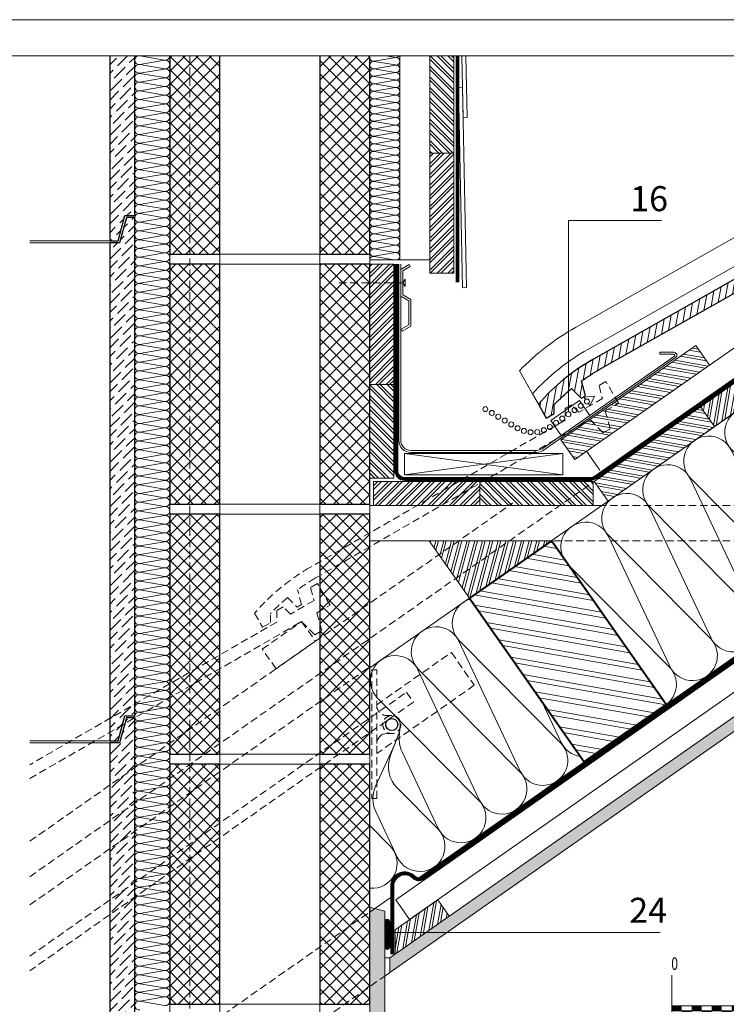
# Model space of a CAD drawing. Units: millimetres. Extents: x 0 to 2285, y 0 to 1575.
# Drawn here: x 1031 to 1737, y 591 to 1575 of the extents above; entities that cross this region are included whole.
import ezdxf

# ---------------------------------------------------------------- set-up
doc = ezdxf.new("R2010")
doc.units = ezdxf.units.MM
doc.header["$LTSCALE"] = 15
doc.header["$MEASUREMENT"] = 0
for name, pattern in [('GESTRICHELT', [0.75, 0.5, -0.25]), ('GESTRICHELTX2', [1.5, 1, -0.5]), ('LUDALIN2', [1.75, 0.25, -0.25, 0.25, -1]), ('USPBLIN2', [2.25, 0.25, -0.25, 0.25, -0.25, 0.25, -1])]:
    doc.linetypes.add(name, pattern=pattern)
doc.layers.get('0').update_dxf_attribs({"linetype": 'CONTINUOUS', "lineweight": 18})
for name, color, linetype, lineweight in [('A-VKL', 7, 'CONTINUOUS', 18), ('BEFM', 7, 'CONTINUOUS', 9), ('BEM', 7, 'CONTINUOUS', 13), ('D-KON-A', 7, 'CONTINUOUS', 9), ('D-KON-V', 7, 'GESTRICHELT', 9), ('D-LT', 7, 'CONTINUOUS', 13), ('D-LT-K', 7, 'CONTINUOUS', 13), ('D-LUDA', 160, 'CONTINUOUS', 9), ('D-LUDA-CL', 160, 'LUDALIN2', 13), ('D-SCH', 7, 'CONTINUOUS', 18), ('D-SPAR-H', 7, 'CONTINUOUS', 30), ('D-USPB', 230, 'CONTINUOUS', 9), ('D-USPB-CL', 230, 'USPBLIN2', 13), ('D-ZG-ZBH', 7, 'CONTINUOUS', 13), ('D-ZGA', 7, 'CONTINUOUS', 13), ('D-ZGA-V', 7, 'GESTRICHELT', 9), ('D-ZGS', 7, 'CONTINUOUS', 30), ('INN-UK', 7, 'CONTINUOUS', 13), ('INN-VKL', 7, 'CONTINUOUS', 18), ('KLEMPNER', 7, 'CONTINUOUS', 13), ('SCHOFORM', 7, 'CONTINUOUS', 30), ('SCHOZUG', 7, 'CONTINUOUS', 25), ('SCHR-HLZ', 7, 'CONTINUOUS', 9), ('SCHR-INN', 7, 'CONTINUOUS', 9), ('SCHR-MWK', 7, 'CONTINUOUS', 9), ('SCHR-WDM', 7, 'CONTINUOUS', 9), ('SCHR-ZG', 7, 'CONTINUOUS', 9), ('SYB', 1, 'CONTINUOUS', 9), ('TRBLECH', 7, 'CONTINUOUS', 13), ('Z-LGD-LUDA', 160, 'CONTINUOUS', 9), ('Z-LGD-USPB', 240, 'CONTINUOUS', 9), ('ZMF-Rahmen', 6, 'CONTINUOUS', 9)]:
    doc.layers.add(name, color=color, linetype=linetype, lineweight=lineweight)
doc.styles.add('ArialNarrow', font='Arialn.ttf')
doc.styles.get("Standard").update_dxf_attribs({"font": 'ROMANS8.shx', "width": 0.7})
pattern_1 = [(45, (-415.817, -298.627), (3.314563, 12.153398), [15.625, -3.125, 0, -3.125])]
pattern_2 = [(45, (-415.817, -298.627), (-6.629126, 6.629126), []), (135, (-415.817, -298.627), (-6.629126, -6.629126), [])]

# ---------------------------------------------------------------- blocks, each defined once
blk = doc.blocks.new('*X6')
at = {"color": 0}
for p, q in [((3736.72, 2722.49), (3750.02, 2720.14)), ((3742.51, 2726.54), (3745.97, 2725.93)), ((3719.34, 2710.32), (3762.19, 2702.76)), ((3725.13, 2714.37), (3758.13, 2708.56)), ((3701.96, 2698.15), (3774.36, 2685.39)), ((3707.76, 2702.21), (3770.3, 2691.18)), ((3690.38, 2690.04), (3782.47, 2673.8)), ((3673, 2677.87), (3794.64, 2656.43)), ((3684.59, 2685.98), (3786.53, 2668.01)), ((3667.21, 2673.82), (3798.69, 2650.63)), ((3667.53, 2663.61), (3806.8, 2639.05)), ((3671.59, 2657.81), (3810.86, 2633.26)), ((3679.7, 2646.23), (3818.97, 2621.67)), ((3683.75, 2640.44), (3823.03, 2615.88)), ((3691.87, 2628.85), (3831.14, 2604.29)), ((3695.92, 2623.06), (3835.19, 2598.5)), ((3704.03, 2611.48), (3843.31, 2586.92)), ((3708.09, 2605.68), (3847.36, 2581.13)), ((3716.2, 2594.1), (3855.47, 2569.54)), ((3720.26, 2588.31), (3858.87, 2563.86)), ((3728.37, 2576.72), (3847.29, 2555.75)), ((3732.42, 2570.93), (3841.49, 2551.7)), ((3740.54, 2559.34), (3829.91, 2543.59)), ((3744.59, 2553.55), (3824.12, 2539.53)), ((3752.7, 2541.97), (3812.53, 2531.42)), ((3756.76, 2536.18), (3806.74, 2527.36)), ((3764.87, 2524.59), (3795.16, 2519.25)), ((3768.93, 2518.8), (3789.36, 2515.2)), ((3777.04, 2507.21), (3777.78, 2507.08))]:
    blk.add_line(p, q, dxfattribs=at)
blk = doc.blocks.new('SCHR-WDM')
at = {"layer": 'SCHR-WDM'}
blk.add_lwpolyline([(0, 0, 0.464893), (12.32, 14.61), (0.18, 85.39, -1.186141), (24.82, 85.39), (12.68, 14.61, 1.186141), (37.32, 14.61), (25.18, 85.39, -1.186141), (49.82, 85.39), (37.68, 14.61, 1.186141), (62.32, 14.61), (50.18, 85.39, -1.186141), (74.82, 85.39), (62.68, 14.61, 1.186141), (87.32, 14.61), (75.18, 85.39, -1.186141), (99.82, 85.39), (87.68, 14.61, 1.186141), (112.32, 14.61), (100.18, 85.39, -1.186141), (124.82, 85.39), (112.68, 14.61, 1.186141), (137.32, 14.61), (125.18, 85.39, -1.186141), (149.82, 85.39), (137.68, 14.61, 0.464893), (150, 0, 0.464893), (162.32, 14.61), (150.18, 85.39, -1.186141), (174.82, 85.39), (162.68, 14.61, 1.186141), (187.32, 14.61), (175.18, 85.39, -1.186141), (199.82, 85.39), (187.68, 14.61, 1.186141), (212.32, 14.61), (200.18, 85.39, -1.186141), (224.82, 85.39), (212.68, 14.61, 1.186141), (237.32, 14.61), (225.18, 85.39, -1.186141), (249.82, 85.39), (237.68, 14.61, 1.186141), (262.32, 14.61), (250.18, 85.39, -1.186141), (274.82, 85.39), (262.68, 14.61, 1.186141), (287.32, 14.61), (275.18, 85.39, -1.186141), (299.82, 85.39), (287.68, 14.61, 0.464893), (300, 0)], format="xyb", dxfattribs=at)
blk = doc.blocks.new('TIXX30')
at = {"layer": 'D-LUDA', "lineweight": 9}
h = blk.add_hatch(dxfattribs=at)
h.set_pattern_fill('ANSI37', color=256, scale=10, style=0)
edge = h.paths.add_edge_path()
edge.add_arc((-2.5, 12.5), 2.5, 0, 180)
edge.add_line((-5, 12.5), (-5, -12.5))
edge.add_arc((-2.5, -12.5), 2.5, 180, 360)
edge.add_line((0, -12.5), (0, 12.5))
at = {"layer": 'D-LUDA'}
blk.add_lwpolyline([(0, 12.5, 1), (-5, 12.5), (-5, -12.5, 1), (0, -12.5)], format="xyb", close=True, dxfattribs=at)
blk = doc.blocks.new('*X9')
at = {"color": 0}
for p, q in [((1826.83, 1688.94), (1848.33, 1710.44)), ((1826.83, 1699.55), (1837.72, 1710.44)), ((1826.83, 1710.16), (1827.11, 1710.44)), ((1826.83, 1696.01), (1841.26, 1710.44)), ((1826.83, 1706.62), (1830.65, 1710.44)), ((1826.83, 1685.41), (1850.83, 1709.41)), ((1826.83, 1678.34), (1850.83, 1702.34)), ((1826.83, 1674.8), (1850.83, 1698.8)), ((1826.83, 1667.73), (1850.83, 1691.73)), ((1826.83, 1664.19), (1850.83, 1688.19)), ((1826.83, 1657.12), (1850.83, 1681.12)), ((1826.83, 1653.59), (1850.83, 1677.59)), ((1826.83, 1646.52), (1850.83, 1670.52)), ((1826.83, 1642.98), (1850.83, 1666.98)), ((1826.83, 1635.91), (1850.83, 1659.91)), ((1826.83, 1632.37), (1850.83, 1656.37)), ((1826.83, 1625.3), (1850.83, 1649.3)), ((1826.83, 1621.77), (1850.83, 1645.77)), ((1826.83, 1614.7), (1850.83, 1638.7)), ((1826.83, 1611.16), (1850.83, 1635.16)), ((1826.83, 1604.09), (1850.83, 1628.09)), ((1826.83, 1600.56), (1850.83, 1624.56)), ((1826.83, 1593.48), (1850.83, 1617.48)), ((1827.32, 1590.44), (1850.83, 1613.95)), ((1834.39, 1590.44), (1850.83, 1606.88)), ((1837.93, 1590.44), (1850.83, 1603.34)), ((1845, 1590.44), (1850.83, 1596.27)), ((1848.53, 1590.44), (1850.83, 1592.74))]:
    blk.add_line(p, q, dxfattribs=at)
blk = doc.blocks.new('SKALA2')
at = {"layer": 'BEM'}
for p, q in [((0, 40.5858), (0, 0)), ((500, 40.5858), (500, 0)), ((100, 20.2929), (100, 0)), ((200, 20.2929), (200, 0)), ((300, 20.2929), (300, 0)), ((400, 20.2929), (400, 0)), ((0, 10), (500, 10)), ((0, 5), (100, 5)), ((0, 0), (500, 0))]:
    blk.add_line(p, q, dxfattribs=at)
at = {"layer": 'BEM', "const_width": 5}
for points in [[(0, 7.5), (10, 7.5)], [(20, 7.5), (30, 7.5)], [(40, 7.5), (50, 7.5)], [(60, 7.5), (70, 7.5)], [(80, 7.5), (90, 7.5)], [(10, 2.5), (20, 2.5)], [(30, 2.5), (40, 2.5)], [(50, 2.5), (60, 2.5)], [(70, 2.5), (80, 2.5)], [(90, 2.5), (100, 2.5)]]:
    blk.add_lwpolyline(points, dxfattribs=at)
at = {"layer": 'BEM', "width": 0.7}
for s, p in [('0', (-0.43245, 45.82525)), ('500', (474.95715, 45.82525)), ('100', (82.73365, 29.52505)), ('200', (182.73365, 29.52505)), ('300', (282.73365, 29.52505)), ('400', (382.73365, 29.52505)), ('mm', (474.95715, 30.83105))]:
    blk.add_text(s, height=12.5, dxfattribs=at).set_placement(p)
blk = doc.blocks.new('LUBO45L')
at = {"layer": 'SYB', "color": 1}
blk.add_lwpolyline([(9.43, -1.64), (10.63, 0.93), (0, 0), (6.12, -8.74), (7.32, -6.17, -1)], format="xyb", close=True, dxfattribs=at)
for centre in [(8.37, -3.9), (15.17, -7.07), (21.97, -10.24), (28.76, -13.41), (35.56, -16.58), (42.36, -19.75), (49.16, -22.92), (54.95, -26.47), (59.79, -31.23), (63.44, -36.96), (65.71, -43.36), (66.48, -50.11), (66.48, -57.61), (66.48, -65.11), (66.48, -72.61), (66.48, -80.11), (66.48, -87.61)]:
    blk.add_circle(centre, 2.5, dxfattribs=at)
blk = doc.blocks.new('PIN65')
at = {"layer": 'BEFM', "linetype": 'GESTRICHELT'}
blk.add_line((-2.27, 0), (-67.27, 0), dxfattribs=at)
at = {"layer": 'BEFM'}
blk.add_lwpolyline([(0, -3.595), (0, 3.595), (-2.27, 0)], close=True, dxfattribs=at)
blk = doc.blocks.new('KAPPLST')
at = {"layer": 'BEFM', "lineweight": 9}
blk.add_lwpolyline([(-8.5, 18.18), (0, 13.27), (0, -13.27), (-8, -17.89), (-8, -42.11), (-0.5, -46.44), (-1.5, -48.18), (-10, -43.27), (-10, -16.73), (-2, -12.11), (-2, 12.11), (-9.5, 16.44)], close=True, dxfattribs=at)

msp = doc.modelspace()

# ---------------------------------------------------------------- hatches: boundary and pattern name
at = {"layer": 'SCHR-HLZ'}
h = msp.add_hatch(dxfattribs=at)
h.set_pattern_fill('ANSI32', color=256, scale=20, angle=90, style=0)
h.set_pattern_definition([(135, (-415.817, -298.627), (-5.3033, -5.3033), []), (135, (-415.817, -295.0916), (-5.3033, -5.3033), [])])
h.paths.add_polyline_path([(1464.95, 1538.87), (1441.01, 1538.87), (1441.01, 1441.69), (1464.95, 1441.69)])
h = msp.add_hatch(dxfattribs=at)
h.set_pattern_fill('ANSI32', color=256, scale=20, style=0)
h.set_pattern_definition([(45, (-415.817, -242.286), (-5.3033, 5.3033), []), (45, (-412.281, -242.286), (-5.3033, 5.3033), [])])
h.paths.add_polyline_path([(1405.01, 1210.2), (1405.01, 1330.68), (1381.01, 1330.68), (1381.01, 1210.2)])
h = msp.add_hatch(dxfattribs=at)
h.set_pattern_fill('ANSI32', color=256, scale=20, angle=125, style=0)
h.set_pattern_definition([(170, (525.9944, -558.772), (-1.302361, -7.386058), []), (170, (523.9665, -555.8756), (-1.302361, -7.386058), [])])
h.paths.add_polyline_path([(1585.87, 1135.19), (1720.68, 1229.58), (1706.92, 1249.24), (1572.11, 1154.84)])
h = msp.add_hatch(dxfattribs=at)
h.set_pattern_fill('ANSI32', color=256, scale=20, angle=35, style=0)
h.set_pattern_definition([(80, (907.2455, -356.518), (-7.386058, 1.30236), []), (80, (910.142, -354.49), (-7.386058, 1.30236), [])])
h.paths.add_polyline_path([(1725.47, 1168.23), (1795.1, 1216.99), (1781.33, 1236.65), (1711.71, 1187.89)])
h = msp.add_hatch(dxfattribs=at)
h.set_pattern_fill('ANSI32', color=256, scale=20, angle=90, style=0)
h.set_pattern_definition([(135, (-415.817, -242.286), (-5.3033, -5.3033), []), (135, (-415.817, -238.7506), (-5.3033, -5.3033), [])])
h.paths.add_polyline_path([(1405.01, 1116.51), (1405.01, 1210.2), (1381.01, 1210.2), (1381.01, 1116.51)])
h = msp.add_hatch(dxfattribs=at)
h.set_pattern_fill('ANSI32', color=256, scale=20, angle=125, style=0)
h.set_pattern_definition([(170, (739.319, -474.101), (-1.30236, -7.386058), []), (170, (737.2915, -471.205), (-1.30236, -7.386058), [])])
h.paths.add_polyline_path([(1619.21, 1093.83), (1725.47, 1168.23), (1711.71, 1187.89), (1605.44, 1113.48)])
h = msp.add_hatch(dxfattribs=at)
h.set_pattern_fill('ANSI32', color=256, scale=20, style=0)
h.paths.add_polyline_path([(1384.69, 1089.35), (1490.96, 1089.35), (1490.96, 1113.35), (1384.69, 1113.35)])
h = msp.add_hatch(dxfattribs=at)
h.set_pattern_fill('ANSI32', color=256, scale=20, angle=90, style=0)
h.paths.add_polyline_path([(1604.49, 1089.35), (1604.49, 1113.35), (1494.04, 1113.35), (1490.96, 1111.57), (1490.96, 1089.35)])
h = msp.add_hatch(dxfattribs=at)
h.set_pattern_fill('ANSI32', color=256, scale=20, angle=30, style=0)
h.paths.add_polyline_path([(1480.67, 996.82), (1440.51, 1054.18), (1562.59, 1054.18)])
h = msp.add_hatch(dxfattribs=at)
h.set_pattern_fill('ANSI32', color=256, scale=20, angle=35, style=0)
h.set_pattern_definition([(80, (-418.338, -329.691), (-7.386058, 1.302361), []), (80, (-415.442, -327.663), (-7.386058, 1.302361), [])])
h.paths.add_polyline_path([(1449.03, 695.11), (1406.31, 665.19), (1406.31, 640.78), (1460.5, 678.73)])
at = {"layer": 'SCHR-INN'}
h = msp.add_hatch(dxfattribs=at)
h.set_pattern_fill('AR-SAND', color=256, scale=3.5, style=0)
h.set_pattern_definition([(37.5, (-415.817, -327.9257), (-0.220477, 6.743883), [0, -5.32, 0, -5.95, 0, -5.6875]), (7.5, (-415.817, -327.926), (6.194218, 9.87751), [0, -2.87, 0, -4.795, 0, -1.8375]), (327.5, (-420.122, -327.926), (10.899497, 0.019807), [0, -1.75, 0, -6.3, 0, -8.225]), (317.5, (-420.122, -327.926), (10.521443, 3.071864), [0, -0.875, 0, -4.13, 0, -4.725])])
h.paths.add_polyline_path([(2182.93, 1169.93), (2182.93, 1184.58), (1401.01, 637.07), (1401.01, 622.42)])
h = msp.add_hatch(dxfattribs=at)
h.set_pattern_fill('AR-SAND', color=256, scale=3.5, style=0)
h.paths.add_polyline_path([(1381.01, 28.54), (1381.01, 687.77), (1396.01, 683.75), (1396.01, 28.54)])
at = {"layer": 'SCHR-MWK'}
h = msp.add_hatch(dxfattribs=at)
h.set_pattern_fill('ANSI37', color=256, scale=75, style=0)
h.set_pattern_definition(pattern_2)
h.paths.add_polyline_path([(881.01, 1538.87), (831.01, 1538.87), (831.01, 1340.68), (881.01, 1340.68)])
h.paths.add_polyline_path([(1231.01, 1538.87), (1181.01, 1538.87), (1181.01, 1340.68), (1231.01, 1340.68)])
h.paths.add_polyline_path([(1381.01, 1538.87), (1331.01, 1538.87), (1331.01, 1340.68), (1381.01, 1340.68)])
h = msp.add_hatch(dxfattribs=at)
h.set_pattern_fill('ANSI36', color=256, scale=50, style=0)
h.set_pattern_definition(pattern_1)
h.paths.add_polyline_path([(1146.01, 1538.87), (1121.01, 1538.87), (1121.01, 1354.09), (1129.4, 1354.09), (1136.09, 1379.09), (1146.01, 1379.09)])
h = msp.add_hatch(dxfattribs=at)
h.set_pattern_fill('ANSI36', color=256, scale=50, style=0)
h.set_pattern_definition(pattern_1)
h.paths.add_polyline_path([(941.01, 854.09), (932.63, 854.09), (925.93, 879.09), (916.01, 879.09), (916.01, 1377.09), (924.4, 1377.09), (931.09, 1352.09), (941.01, 1352.09)])
h.paths.add_polyline_path([(1121.01, 854.09), (1129.4, 854.09), (1136.09, 879.09), (1146.01, 879.09), (1146.01, 1377.09), (1137.63, 1377.09), (1130.93, 1352.09), (1121.01, 1352.09)])
h = msp.add_hatch(dxfattribs=at)
h.set_pattern_fill('ANSI37', color=256, scale=75, style=0)
h.set_pattern_definition(pattern_2)
h.paths.add_polyline_path([(831.01, 1090.68), (881.01, 1090.68), (881.01, 1330.68), (831.01, 1330.68)])
h.paths.add_polyline_path([(1181.01, 1090.68), (1231.01, 1090.68), (1231.01, 1330.68), (1181.01, 1330.68)])
h.paths.add_polyline_path([(1331.01, 1090.68), (1381.01, 1090.68), (1381.01, 1330.68), (1331.01, 1330.68)])
h = msp.add_hatch(dxfattribs=at)
h.set_pattern_fill('ANSI37', color=256, scale=75, style=0)
h.set_pattern_definition(pattern_2)
h.paths.add_polyline_path([(831.01, 840.68), (881.01, 840.68), (881.01, 1080.68), (831.01, 1080.68)])
h.paths.add_polyline_path([(1181.01, 840.68), (1231.01, 840.68), (1231.01, 1080.68), (1181.01, 1080.68)])
h.paths.add_polyline_path([(1331.01, 840.68), (1381.01, 840.68), (1381.01, 1080.68), (1331.01, 1080.68)])
h = msp.add_hatch(dxfattribs=at)
h.set_pattern_fill('ANSI36', color=256, scale=50, style=0)
h.set_pattern_definition(pattern_1)
h.paths.add_polyline_path([(941.01, 354.09), (932.63, 354.09), (925.93, 379.09), (916.01, 379.09), (916.01, 877.09), (924.4, 877.09), (931.09, 852.09), (941.01, 852.09)])
h.paths.add_polyline_path([(1121.01, 354.09), (1129.4, 354.09), (1136.09, 379.09), (1146.01, 379.09), (1146.01, 877.09), (1137.63, 877.09), (1130.93, 852.09), (1121.01, 852.09)])
h = msp.add_hatch(dxfattribs=at)
h.set_pattern_fill('ANSI37', color=256, scale=75, style=0)
h.set_pattern_definition(pattern_2)
h.paths.add_polyline_path([(831.01, 590.68), (881.01, 590.68), (881.01, 830.68), (831.01, 830.68)])
h.paths.add_polyline_path([(1181.01, 590.68), (1231.01, 590.68), (1231.01, 830.68), (1181.01, 830.68)])
h.paths.add_polyline_path([(1331.01, 590.68), (1381.01, 590.68), (1381.01, 830.68), (1331.01, 830.68)])
at = {"layer": 'SCHR-ZG'}
h = msp.add_hatch(dxfattribs=at)
h.set_pattern_fill('ANSI31', color=256, scale=50, angle=34.5, style=0)
h.set_pattern_definition([(79.5, (-363.758, -226.3246), (-6.145343, 1.138972), [])])
h.paths.add_polyline_path([(1886.51, 1381.39), (1899.58, 1368.1), (1906.54, 1372.03), (1901.87, 1390.08), (1915.08, 1397.55), (1902.77, 1419.31), (1895.81, 1415.37), (1899.18, 1402.34), (1875.47, 1388.93), (1868.22, 1396.31), (1861.86, 1392.72), (1861.76, 1381.17), (1604.55, 1235.65, 0.08536), (1549.55, 1190.7), (1557.41, 1176.81), (1565.24, 1181.24), (1565.32, 1190.17, -0.029942), (1582.69, 1206.2), (1592.09, 1196.64), (1596.52, 1199.2), (1592.72, 1213.88, -0.02665), (1610.46, 1225.2)])

# ---------------------------------------------------------------- linework, layer by layer
at = {"layer": 'A-VKL'}
for p, q in [((1467.45, 1538.87), (1467.45, 1312.48)), ((1469.95, 1538.87), (1469.95, 1312.48)), ((1411.01, 1334.92), (1441.01, 1334.92))]:
    msp.add_line(p, q, dxfattribs=at)
for points in [[(1464.95, 1538.87), (1464.95, 1441.69), (1440.95, 1441.69), (1440.95, 1538.87)], [(1477.02, 1538.87), (1478.25, 1477.13), (1474.26, 1477.05), (1473.02, 1538.87)]]:
    msp.add_lwpolyline(points, dxfattribs=at)
at = {"layer": 'A-VKL', "linetype": 'GESTRICHELTX2', "const_width": 2}
msp.add_lwpolyline([(1468.7, 1538.87), (1468.7, 1312.48)], dxfattribs=at)
at = {"layer": 'A-VKL'}
for points in [[(1473.65, 1307.05), (1469.66, 1507.01), (1473.65, 1507.09), (1477.65, 1307.13)], [(1440.95, 1321.69), (1440.95, 1441.69), (1464.95, 1441.69), (1464.95, 1321.69)]]:
    msp.add_lwpolyline(points, close=True, dxfattribs=at)
at = {"layer": 'BEFM', "linetype": 'GESTRICHELT'}
msp.add_line((1403.01, 879.34), (1398.01, 879.34), dxfattribs=at)
at = {"layer": 'BEFM', "linetype": 'GESTRICHELT', "lineweight": 9}
for points in [[(1388.01, 890.21), (1462.57, 942.42), (1485.52, 909.65), (1388.01, 841.38)], [(1041.01, 638.83), (1417.85, 902.7), (1424.74, 892.87), (1041.01, 624.18)]]:
    msp.add_lwpolyline(points, dxfattribs=at)
at = {"layer": 'BEFM', "linetype": 'GESTRICHELT'}
msp.add_lwpolyline([(1383.01, 796.54), (1388.01, 796.54), (1388.01, 924.93), (1383.01, 924.93)], close=True, dxfattribs=at)
msp.add_circle((1403.01, 870.34), 9, dxfattribs=at)
at = {"layer": 'BEFM', "lineweight": 30}
msp.add_circle((1403.01, 870.34), 6, dxfattribs=at)
at = {"layer": 'BEFM', "linetype": 'GESTRICHELT'}
msp.add_arc((1398.01, 889.34), 10, 180, 270, dxfattribs=at)
at = {"layer": 'D-KON-A'}
for p, q in [((1381.01, 927.04), (2182.93, 1488.55)), ((1415.7, 1120.05), (1415.7, 1141.45)), ((1415.7, 1141.45), (1573.95, 1141.45)), ((1415.7, 1120.05), (1573.95, 1141.45)), ((1415.7, 1141.45), (1573.95, 1120.05)), ((1573.95, 1120.05), (1573.95, 1141.45)), ((1573.95, 1120.05), (1415.7, 1120.05))]:
    msp.add_line(p, q, dxfattribs=at)
for points in [[(2182.93, 1244.4), (1430.95, 717.85)], [(1401.26, 697.06), (1381.01, 682.89)]]:
    msp.add_lwpolyline(points, dxfattribs=at)
at = {"layer": 'D-KON-V', "linetype": 'GESTRICHELT', "lineweight": 9}
for p, q in [((1041.01, 718.27), (1605.44, 1113.48)), ((1041.01, 753.67), (1524.1, 1091.93)), ((1041.01, 690.03), (1381.01, 928.1))]:
    msp.add_line(p, q, dxfattribs=at)
msp.add_lwpolyline([(1041.01, 444.82), (1381.01, 682.89)], dxfattribs=at)
at = {"layer": 'D-LT', "linetype": 'GESTRICHELT', "lineweight": 9, "extrusion": (0, 0, -1)}
msp.add_lwpolyline([(-1287.28, 926.11), (-1273.51, 945.77), (-1312.83, 973.3), (-1326.6, 953.64)], close=True, dxfattribs=at)
at = {"layer": 'D-LT-K', "lineweight": 9}
for p, q in [((1695.07, 1211.65), (1780.91, 1271.75)), ((1597.72, 1143.49), (1610.92, 1124.64))]:
    msp.add_line(p, q, dxfattribs=at)
at = {"layer": 'D-LUDA'}
for points in [[(2182.93, 1243.18), (1433.23, 718.23, -0.366022), (1426.15, 718.87, 0.6708), (1402.01, 708.97), (1402.01, 640.69)], [(2182.93, 1239.51), (1434.95, 715.77, -0.366022), (1424.02, 716.76, 0.6708), (1405.01, 708.97), (1405.01, 640.69)]]:
    msp.add_lwpolyline(points, format="xyb", dxfattribs=at)
at = {"layer": 'D-LUDA-CL', "const_width": 2.5}
msp.add_lwpolyline([(2182.93, 1241.34), (1434.09, 717, -0.366022), (1425.09, 717.82, 0.6708), (1403.51, 708.97), (1403.51, 640.69)], format="xyb", dxfattribs=at)
at = {"layer": 'D-SCH'}
for points in [[(1585.87, 1135.19), (1720.68, 1229.58), (1706.92, 1249.24), (1572.11, 1154.84)], [(1384.69, 1089.35), (1490.96, 1089.35), (1490.96, 1113.35), (1384.69, 1113.35)], [(1490.96, 1089.35), (1604.49, 1089.35), (1604.49, 1113.35), (1490.96, 1113.35)], [(1480.67, 996.82), (1440.51, 1054.18), (1562.59, 1054.18)]]:
    msp.add_lwpolyline(points, close=True, dxfattribs=at)
at = {"layer": 'D-SCH', "elevation": 0}
for points in [[(1725.47, 1168.23), (1795.1, 1216.99), (1781.33, 1236.65), (1711.71, 1187.89)], [(1619.21, 1093.83), (1725.47, 1168.23), (1711.71, 1187.89), (1605.44, 1113.48)]]:
    msp.add_lwpolyline(points, close=True, dxfattribs=at)
at = {"layer": 'D-SPAR-H', "lineweight": 40, "elevation": 0}
msp.add_lwpolyline([(1677.3, 890.35), (1562.59, 1054.18), (1480.67, 996.82), (1595.39, 832.99)], close=True, dxfattribs=at)
at = {"layer": 'D-SPAR-H', "lineweight": 13}
msp.add_lwpolyline([(1403.01, 861.34), (1398.01, 861.34, 0.414214), (1388.01, 851.34)], format="xyb", dxfattribs=at)
at = {"layer": 'D-USPB'}
for points in [[(1406.01, 1330.68), (1406.01, 1124.35, 0.414214), (1416.01, 1114.35), (1601.3, 1114.35, 0.153915), (1607.9, 1116.43), (1947.64, 1354.32)], [(1409.01, 1330.68), (1409.01, 1124.35, 0.414214), (1416.01, 1117.35), (1601.3, 1117.35, 0.153915), (1606.18, 1118.89), (1945.92, 1356.77)]]:
    msp.add_lwpolyline(points, format="xyb", dxfattribs=at)
msp.add_lwpolyline([(1409.01, 1330.68), (1409.01, 1133.91)], dxfattribs=at)
at = {"layer": 'D-USPB-CL', "const_width": 2.5}
msp.add_lwpolyline([(1407.51, 1330.68), (1407.51, 1124.35, 0.414214), (1416.01, 1115.85), (1601.3, 1115.85, 0.153915), (1607.04, 1117.66), (1946.78, 1355.55)], format="xyb", dxfattribs=at)
at = {"layer": 'D-ZG-ZBH'}
for p, q in [((1612.81, 1089.35), (1381.01, 1089.35)), ((1562.59, 1054.18), (1381.01, 1054.18))]:
    msp.add_line(p, q, dxfattribs=at)
at = {"layer": 'D-ZG-ZBH', "linetype": 'GESTRICHELT'}
for p, q in [((1808.67, 1089.35), (1612.81, 1089.35)), ((1808.67, 1054.18), (1562.59, 1054.18))]:
    msp.add_line(p, q, dxfattribs=at)
at = {"layer": 'D-ZG-ZBH', "lineweight": 13}
msp.add_lwpolyline([(1410.01, 1330.68), (1410.01, 1154.45, 0.414214), (1422.01, 1142.45), (1548.02, 1142.45, 0.153915), (1554.33, 1144.44), (1686.72, 1237.14, 0.73323), (1685, 1242.6), (1670.98, 1242.6), (1670.98, 1240.6), (1685, 1240.6, -0.73323), (1685.57, 1238.78), (1553.18, 1146.08, -0.153915), (1548.02, 1144.45), (1422.01, 1144.45, -0.414214), (1412.01, 1154.45), (1412.01, 1330.68)], format="xyb", dxfattribs=at)
at = {"layer": 'D-ZGA'}
for points in [[(1543.72, 1201.01), (1530.71, 1224, -0.072281), (1586.63, 1267.32), (1817.27, 1397.81), (1829.68, 1375.89)], [(1549.23, 1191.26), (1543.72, 1201.01, -0.080846), (1599.03, 1245.4), (1829.68, 1375.89), (1835.19, 1366.14)]]:
    msp.add_lwpolyline(points, format="xyb", dxfattribs=at)
at = {"layer": 'D-ZGA-V', "lineweight": 9}
msp.add_lwpolyline([(1582.75, 1189.96), (1576.43, 1186.31), (1576.43, 1174.77), (1320.49, 1027, 0.08536), (1265.89, 981.58), (1273.87, 967.75), (1281.66, 972.25), (1281.66, 981.19, -0.029942), (1298.9, 997.37), (1308.51, 987.75), (1312.84, 990.25), (1308.85, 1005.13, -0.02665), (1326.49, 1016.61), (1601.18, 1175.2), (1614.35, 1162.02), (1621.28, 1166.02), (1616.46, 1184.02), (1629.6, 1191.61), (1617.1, 1213.26), (1610.17, 1209.26), (1613.66, 1196.26), (1590.07, 1182.64)], format="xyb", close=True, dxfattribs=at)
msp.add_lwpolyline([(1041.01, 816.36), (1312.83, 973.3), (1326.01, 960.12), (1332.94, 964.12), (1328.12, 982.12), (1341.26, 989.71), (1328.76, 1011.36), (1321.83, 1007.36), (1325.31, 994.36), (1301.73, 980.74), (1294.41, 988.07), (1288.08, 984.42), (1288.08, 972.87), (1041.01, 830.22)], dxfattribs=at)
at = {"layer": 'D-ZGS'}
msp.add_lwpolyline([(1868.22, 1396.31), (1861.86, 1392.72), (1861.76, 1381.17), (1604.55, 1235.65, 0.08536), (1549.55, 1190.7), (1557.41, 1176.81), (1565.24, 1181.24), (1565.32, 1190.17, -0.029942), (1582.69, 1206.2), (1592.23, 1196.5), (1596.58, 1198.97), (1592.72, 1213.88, -0.02665), (1610.46, 1225.2), (1886.51, 1381.39), (1899.58, 1368.1), (1906.54, 1372.03), (1901.87, 1390.08), (1915.08, 1397.55), (1902.77, 1419.31), (1895.81, 1415.37), (1899.18, 1402.34), (1875.47, 1388.93)], format="xyb", close=True, dxfattribs=at)
at = {"layer": 'INN-UK', "lineweight": 13}
for points in [[(2182.93, 1238.29), (1407, 694.98), (1420.77, 675.32), (2182.93, 1208.99)], [(1402.01, 697.59), (1400.04, 696.21)]]:
    msp.add_lwpolyline(points, dxfattribs=at)
at = {"layer": 'INN-UK'}
msp.add_lwpolyline([(1449.03, 695.11), (1406.31, 665.19), (1406.31, 640.78), (1460.5, 678.73)], close=True, dxfattribs=at)
at = {"layer": 'INN-UK', "linetype": 'GESTRICHELT', "lineweight": 9}
msp.add_lwpolyline([(1041.01, 370.35), (1396.01, 618.92)], dxfattribs=at)
at = {"layer": 'INN-VKL'}
for p, q in [((1401.01, 637.07), (1396.01, 637.07)), ((1401.01, 622.42), (1396.01, 618.92))]:
    msp.add_line(p, q, dxfattribs=at)
for points in [[(2182.93, 1184.58), (1401.01, 637.07), (1401.01, 622.42)], [(2182.93, 1169.93), (1401.01, 622.42)], [(1381.01, 28.54), (1381.01, 687.77), (1396.01, 683.75), (1396.01, 28.54)]]:
    msp.add_lwpolyline(points, dxfattribs=at)
at = {"layer": 'KLEMPNER'}
for points in [[(1405.01, 1210.2), (1405.01, 1330.68), (1381.01, 1330.68), (1381.01, 1210.2)], [(1405.01, 1116.51), (1405.01, 1210.2), (1381.01, 1210.2), (1381.01, 1116.51)]]:
    msp.add_lwpolyline(points, close=True, dxfattribs=at)
at = {"layer": 'SCHOFORM', "lineweight": 13}
for p, q in [((1181.01, 1538.87), (1181.01, 28.54)), ((1231.01, 1538.87), (1231.01, 28.54)), ((1331.01, 1538.87), (1331.01, 28.54)), ((1381.01, 1538.87), (1381.01, 28.54)), ((1441.01, 1538.87), (1441.01, 1321.69)), ((1231.01, 1090.68), (1331.01, 1090.68))]:
    msp.add_line(p, q, dxfattribs=at)
at = {"layer": 'SCHOFORM', "linetype": 'GESTRICHELT', "lineweight": 13}
msp.add_line((1201.01, 1538.87), (1201.01, 28.54), dxfattribs=at)
at = {"layer": 'SCHOFORM', "lineweight": 9}
for p, q in [((1231.01, 1340.68), (1331.01, 1340.68)), ((1231.01, 1330.68), (1331.01, 1330.68)), ((1231.01, 1090.68), (1331.01, 1090.68)), ((1231.01, 1080.68), (1331.01, 1080.68)), ((1231.01, 840.68), (1331.01, 840.68)), ((1231.01, 840.68), (1331.01, 840.68)), ((1231.01, 830.68), (1331.01, 830.68)), ((1231.01, 590.68), (1331.01, 590.68)), ((1231.01, 590.68), (1331.01, 590.68))]:
    msp.add_line(p, q, dxfattribs=at)
for points in [[(1181.01, 803.87, 0.464893), (1175.9, 808.18), (1151.13, 803.94, -1.186141), (1151.13, 812.56), (1175.9, 808.31, 1.186141), (1175.9, 816.93), (1151.13, 812.69, -1.186141), (1151.13, 821.31), (1175.9, 817.06, 1.186141), (1175.9, 825.68), (1151.13, 821.44, -1.186141), (1151.13, 830.06), (1175.9, 825.81, 1.186141), (1175.9, 834.43), (1151.13, 830.19, -1.186141), (1151.13, 838.81), (1175.9, 834.56, 1.186141), (1175.9, 843.18), (1151.13, 838.94, -1.186141), (1151.13, 847.56), (1175.9, 843.31, 1.186141), (1175.9, 851.93), (1151.13, 847.69, -1.186141), (1151.13, 856.31), (1175.9, 852.06, 0.464893), (1181.01, 856.37, 0.464893), (1175.9, 860.68), (1151.13, 856.44, -1.186141), (1151.13, 865.06), (1175.9, 860.81, 1.186141), (1175.9, 869.43), (1151.13, 865.19, -1.186141), (1151.13, 873.81), (1175.9, 869.56, 1.186141), (1175.9, 878.18), (1151.13, 873.94, -1.186141), (1151.13, 882.56), (1175.9, 878.31, 1.186141), (1175.9, 886.93), (1151.13, 882.69, -1.186141), (1151.13, 891.31), (1175.9, 887.06, 1.186141), (1175.9, 895.68), (1151.13, 891.44, -1.186141), (1151.13, 900.06), (1175.9, 895.81, 1.186141), (1175.9, 904.43), (1151.13, 900.19, -1.186141), (1151.13, 908.81), (1175.9, 904.56, 0.464893), (1181.01, 908.87, 0.464893), (1175.9, 913.18), (1151.13, 908.94, -1.186141), (1151.13, 917.56), (1175.9, 913.31, 1.186141), (1175.9, 921.93), (1151.13, 917.69, -1.186141), (1151.13, 926.31), (1175.9, 922.06, 1.186141), (1175.9, 930.68), (1151.13, 926.44, -1.186141), (1151.13, 935.06), (1175.9, 930.81, 1.186141), (1175.9, 939.43), (1151.13, 935.19, -1.186141), (1151.13, 943.81), (1175.9, 939.56, 1.186141), (1175.9, 948.18), (1151.13, 943.94, -1.186141), (1151.13, 952.56), (1175.9, 948.31, 1.186141), (1175.9, 956.93), (1151.13, 952.69, -1.186141), (1151.13, 961.31), (1175.9, 957.06, 0.464893), (1181.01, 961.37, 0.464893), (1175.9, 965.68), (1151.13, 961.44, -1.186141), (1151.13, 970.06), (1175.9, 965.81, 1.186141), (1175.9, 974.43), (1151.13, 970.19, -1.186141), (1151.13, 978.81), (1175.9, 974.56, 1.186141), (1175.9, 983.18), (1151.13, 978.94, -1.186141), (1151.13, 987.56), (1175.9, 983.31, 1.186141), (1175.9, 991.93), (1151.13, 987.69, -1.186141), (1151.13, 996.31), (1175.9, 992.06, 1.186141), (1175.9, 1000.68), (1151.13, 996.44, -1.186141), (1151.13, 1005.06), (1175.9, 1000.81, 1.186141), (1175.9, 1009.43), (1151.13, 1005.19, -1.186141), (1151.13, 1013.81), (1175.9, 1009.56, 0.464893), (1181.01, 1013.87, 0.464893), (1175.9, 1018.18), (1151.13, 1013.94, -1.186141), (1151.13, 1022.56), (1175.9, 1018.31, 1.186141), (1175.9, 1026.93), (1151.13, 1022.69, -1.186141), (1151.13, 1031.31), (1175.9, 1027.06, 1.186141), (1175.9, 1035.68), (1151.13, 1031.44, -1.186141), (1151.13, 1040.06), (1175.9, 1035.81, 1.186141), (1175.9, 1044.43), (1151.13, 1040.19, -1.186141), (1151.13, 1048.81), (1175.9, 1044.56, 1.186141), (1175.9, 1053.18), (1151.13, 1048.94, -1.186141), (1151.13, 1057.56), (1175.9, 1053.31, 1.186141), (1175.9, 1061.93), (1151.13, 1057.69, -1.186141), (1151.13, 1066.31), (1175.9, 1062.06, 0.464893), (1181.01, 1066.37, 0.464893), (1175.9, 1070.68), (1151.13, 1066.44, -1.186141), (1151.13, 1075.06), (1175.9, 1070.81, 1.186141), (1175.9, 1079.43), (1151.13, 1075.19, -1.186141), (1151.13, 1083.81), (1175.9, 1079.56, 1.186141), (1175.9, 1088.18), (1151.13, 1083.94, -1.186141), (1151.13, 1092.56), (1175.9, 1088.31, 1.186141), (1175.9, 1096.93), (1151.13, 1092.69, -1.186141), (1151.13, 1101.31), (1175.9, 1097.06, 1.186141), (1175.9, 1105.68), (1151.13, 1101.44, -1.186141), (1151.13, 1110.06), (1175.9, 1105.81, 1.186141), (1175.9, 1114.43), (1151.13, 1110.19, -1.186141), (1151.13, 1118.81), (1175.9, 1114.56, 0.464893), (1181.01, 1118.87, 0.464893), (1175.9, 1123.18), (1151.13, 1118.94, -1.186141), (1151.13, 1127.56), (1175.9, 1123.31, 1.186141), (1175.9, 1131.93), (1151.13, 1127.69, -1.186141), (1151.13, 1136.31), (1175.9, 1132.06, 1.186141), (1175.9, 1140.68), (1151.13, 1136.44, -1.186141), (1151.13, 1145.06), (1175.9, 1140.81, 1.186141), (1175.9, 1149.43), (1151.13, 1145.19, -1.186141), (1151.13, 1153.81), (1175.9, 1149.56, 1.186141), (1175.9, 1158.18), (1151.13, 1153.94, -1.186141), (1151.13, 1162.56), (1175.9, 1158.31, 1.186141), (1175.9, 1166.93), (1151.13, 1162.69, -1.186141), (1151.13, 1171.31), (1175.9, 1167.06, 0.464893), (1181.01, 1171.37, 0.464893), (1175.9, 1175.68), (1151.13, 1171.44, -1.186141), (1151.13, 1180.06), (1175.9, 1175.81, 1.186141), (1175.9, 1184.43), (1151.13, 1180.19, -1.186141), (1151.13, 1188.81), (1175.9, 1184.56, 1.186141), (1175.9, 1193.18), (1151.13, 1188.94, -1.186141), (1151.13, 1197.56), (1175.9, 1193.31, 1.186141), (1175.9, 1201.93), (1151.13, 1197.69, -1.186141), (1151.13, 1206.31), (1175.9, 1202.06, 1.186141), (1175.9, 1210.68), (1151.13, 1206.44, -1.186141), (1151.13, 1215.06), (1175.9, 1210.81, 1.186141), (1175.9, 1219.43), (1151.13, 1215.19, -1.186141), (1151.13, 1223.81), (1175.9, 1219.56, 0.464893), (1181.01, 1223.87, 0.464893), (1175.9, 1228.18), (1151.13, 1223.94, -1.186141), (1151.13, 1232.56), (1175.9, 1228.31, 1.186141), (1175.9, 1236.93), (1151.13, 1232.69, -1.186141), (1151.13, 1241.31), (1175.9, 1237.06, 1.186141), (1175.9, 1245.68), (1151.13, 1241.44, -1.186141), (1151.13, 1250.06), (1175.9, 1245.81, 1.186141), (1175.9, 1254.43), (1151.13, 1250.19, -1.186141), (1151.13, 1258.81), (1175.9, 1254.56, 1.186141), (1175.9, 1263.18), (1151.13, 1258.94, -1.186141), (1151.13, 1267.56), (1175.9, 1263.31, 1.186141), (1175.9, 1271.93), (1151.13, 1267.69, -1.186141), (1151.13, 1276.31), (1175.9, 1272.06, 0.464893), (1181.01, 1276.37, 0.464893), (1175.9, 1280.68), (1151.13, 1276.44, -1.186141), (1151.13, 1285.06), (1175.9, 1280.81, 1.186141), (1175.9, 1289.43), (1151.13, 1285.19, -1.186141), (1151.13, 1293.81), (1175.9, 1289.56, 1.186141), (1175.9, 1298.18), (1151.13, 1293.94, -1.186141), (1151.13, 1302.56), (1175.9, 1298.31, 1.186141), (1175.9, 1306.93), (1151.13, 1302.69, -1.186141), (1151.13, 1311.31), (1175.9, 1307.06, 1.186141), (1175.9, 1315.68), (1151.13, 1311.44, -1.186141), (1151.13, 1320.06), (1175.9, 1315.81, 1.186141), (1175.9, 1324.43), (1151.13, 1320.19, -1.186141), (1151.13, 1328.81), (1175.9, 1324.56, 0.464893), (1181.01, 1328.87, 0.464893), (1175.9, 1333.18), (1151.13, 1328.94, -1.186141), (1151.13, 1337.56), (1175.9, 1333.31, 1.186141), (1175.9, 1341.93), (1151.13, 1337.69, -1.186141), (1151.13, 1346.31), (1175.9, 1342.06, 1.186141), (1175.9, 1350.68), (1151.13, 1346.44, -1.186141), (1151.13, 1355.06), (1175.9, 1350.81, 1.186141), (1175.9, 1359.43), (1151.13, 1355.19, -1.186141), (1151.13, 1363.81), (1175.9, 1359.56, 1.186141), (1175.9, 1368.18), (1151.13, 1363.94, -1.186141), (1151.13, 1372.56), (1175.9, 1368.31, 1.186141), (1175.9, 1376.93), (1151.13, 1372.69, -1.186141), (1151.13, 1381.31), (1175.9, 1377.06, 0.464893), (1181.01, 1381.37, 0.464893), (1175.9, 1385.68), (1151.13, 1381.44, -1.186141), (1151.13, 1390.06), (1175.9, 1385.81, 1.186141), (1175.9, 1394.43), (1151.13, 1390.19, -1.186141), (1151.13, 1398.81), (1175.9, 1394.56, 1.186141), (1175.9, 1403.18), (1151.13, 1398.94, -1.186141), (1151.13, 1407.56), (1175.9, 1403.31, 1.186141), (1175.9, 1411.93), (1151.13, 1407.69, -1.186141), (1151.13, 1416.31), (1175.9, 1412.06, 1.186141), (1175.9, 1420.68), (1151.13, 1416.44, -1.186141), (1151.13, 1425.06), (1175.9, 1420.81, 1.186141), (1175.9, 1429.43), (1151.13, 1425.19, -1.186141), (1151.13, 1433.81), (1175.9, 1429.56, 0.464893), (1181.01, 1433.87, 0.464893), (1175.9, 1438.18), (1151.13, 1433.94, -1.186141), (1151.13, 1442.56), (1175.9, 1438.31, 1.186141), (1175.9, 1446.93), (1151.13, 1442.69, -1.186141), (1151.13, 1451.31), (1175.9, 1447.06, 1.186141), (1175.9, 1455.68), (1151.13, 1451.44, -1.186141), (1151.13, 1460.06), (1175.9, 1455.81, 1.186141), (1175.9, 1464.43), (1151.13, 1460.19, -1.186141), (1151.13, 1468.81), (1175.9, 1464.56, 1.186141), (1175.9, 1473.18), (1151.13, 1468.94, -1.186141), (1151.13, 1477.56), (1175.9, 1473.31, 1.186141), (1175.9, 1481.93), (1151.13, 1477.69, -1.186141), (1151.13, 1486.31), (1175.9, 1482.06, 0.464893), (1181.01, 1486.37, 0.464893), (1175.9, 1490.68), (1151.13, 1486.44, -1.186141), (1151.13, 1495.06), (1175.9, 1490.81, 1.186141), (1175.9, 1499.43), (1151.13, 1495.19, -1.186141), (1151.13, 1503.81), (1175.9, 1499.56, 1.186141), (1175.9, 1508.18), (1151.13, 1503.94, -1.186141), (1151.13, 1512.56), (1175.9, 1508.31, 1.186141), (1175.9, 1516.93), (1151.13, 1512.69, -1.186141), (1151.13, 1521.31), (1175.9, 1517.06, 1.186141), (1175.9, 1525.68), (1151.13, 1521.44, -1.186141), (1151.13, 1530.06), (1175.9, 1525.81, 1.186141), (1175.9, 1534.43), (1151.13, 1530.19, -1.186141), (1151.13, 1538.81), (1175.9, 1534.56, 0.464893), (1181.01, 1538.87)], [(1408.62, 1334.92, 0.904584), (1406.63, 1342.11), (1385.4, 1338.47, -1.186141), (1385.4, 1345.86), (1406.63, 1342.22, 1.186141), (1406.63, 1349.61), (1385.4, 1345.97, -1.186141), (1385.4, 1353.36), (1406.63, 1349.72, 1.186141), (1406.63, 1357.11), (1385.4, 1353.47, -1.186141), (1385.4, 1360.86), (1406.63, 1357.22, 0.464893), (1411.01, 1360.91, 0.464893), (1406.63, 1364.61), (1385.4, 1360.97, -1.186141), (1385.4, 1368.36), (1406.63, 1364.72, 1.186141), (1406.63, 1372.11), (1385.4, 1368.47, -1.186141), (1385.4, 1375.86), (1406.63, 1372.22, 1.186141), (1406.63, 1379.61), (1385.4, 1375.97, -1.186141), (1385.4, 1383.36), (1406.63, 1379.72, 1.186141), (1406.63, 1387.11), (1385.4, 1383.47, -1.186141), (1385.4, 1390.86), (1406.63, 1387.22, 1.186141), (1406.63, 1394.61), (1385.4, 1390.97, -1.186141), (1385.4, 1398.36), (1406.63, 1394.72, 1.186141), (1406.63, 1402.11), (1385.4, 1398.47, -1.186141), (1385.4, 1405.86), (1406.63, 1402.22, 0.464893), (1411.01, 1405.91, 0.464893), (1406.63, 1409.61), (1385.4, 1405.97, -1.186141), (1385.4, 1413.36), (1406.63, 1409.72, 1.186141), (1406.63, 1417.11), (1385.4, 1413.47, -1.186141), (1385.4, 1420.86), (1406.63, 1417.22, 1.186141), (1406.63, 1424.61), (1385.4, 1420.97, -1.186141), (1385.4, 1428.36), (1406.63, 1424.72, 1.186141), (1406.63, 1432.11), (1385.4, 1428.47, -1.186141), (1385.4, 1435.86), (1406.63, 1432.22, 1.186141), (1406.63, 1439.61), (1385.4, 1435.97, -1.186141), (1385.4, 1443.36), (1406.63, 1439.72, 1.186141), (1406.63, 1447.11), (1385.4, 1443.47, -1.186141), (1385.4, 1450.86), (1406.63, 1447.22, 0.464893), (1411.01, 1450.91, 0.464893), (1406.63, 1454.61), (1385.4, 1450.97, -1.186141), (1385.4, 1458.36), (1406.63, 1454.72, 1.186141), (1406.63, 1462.11), (1385.4, 1458.47, -1.186141), (1385.4, 1465.86), (1406.63, 1462.22, 1.186141), (1406.63, 1469.61), (1385.4, 1465.97, -1.186141), (1385.4, 1473.36), (1406.63, 1469.72, 1.186141), (1406.63, 1477.11), (1385.4, 1473.47, -1.186141), (1385.4, 1480.86), (1406.63, 1477.22, 1.186141), (1406.63, 1484.61), (1385.4, 1480.97, -1.186141), (1385.4, 1488.36), (1406.63, 1484.72, 1.186141), (1406.63, 1492.11), (1385.4, 1488.47, -1.186141), (1385.4, 1495.86), (1406.63, 1492.22, 0.464893), (1411.01, 1495.91, 0.464893), (1406.63, 1499.61), (1385.4, 1495.97, -1.186141), (1385.4, 1503.36), (1406.63, 1499.72, 1.186141), (1406.63, 1507.11), (1385.4, 1503.47, -1.186141), (1385.4, 1510.86), (1406.63, 1507.22, 1.186141), (1406.63, 1514.61), (1385.4, 1510.97, -1.186141), (1385.4, 1518.36), (1406.63, 1514.72, 1.186141), (1406.63, 1522.11), (1385.4, 1518.47, -1.186141), (1385.4, 1525.86), (1406.63, 1522.22, 1.186141), (1406.63, 1529.61), (1385.4, 1525.97, -1.186141), (1385.4, 1533.36), (1406.63, 1529.72, 1.186141), (1406.63, 1537.11), (1385.4, 1533.47, -0.617879), (1381.42, 1538.87, -0.617879)], [(1396.98, 1538.87), (1406.63, 1537.22, 0.299812), (1410.41, 1538.87)], [(1381.02, 1334.92, -0.44445), (1385.4, 1338.36), (1405.46, 1334.92)], [(1151.13, 585.19, -1.186141), (1151.13, 593.81), (1175.9, 589.56, 0.464893), (1181.01, 593.87, 0.464893), (1175.9, 598.18), (1151.13, 593.94, -1.186141), (1151.13, 602.56), (1175.9, 598.31, 1.186141), (1175.9, 606.93), (1151.13, 602.69, -1.186141), (1151.13, 611.31), (1175.9, 607.06, 1.186141), (1175.9, 615.68), (1151.13, 611.44, -1.186141), (1151.13, 620.06), (1175.9, 615.81, 1.186141), (1175.9, 624.43), (1151.13, 620.19, -1.186141), (1151.13, 628.81), (1175.9, 624.56, 1.186141), (1175.9, 633.18), (1151.13, 628.94, -1.186141), (1151.13, 637.56), (1175.9, 633.31, 1.186141), (1175.9, 641.93), (1151.13, 637.69, -1.186141), (1151.13, 646.31), (1175.9, 642.06, 0.464893), (1181.01, 646.37, 0.464893), (1175.9, 650.68), (1151.13, 646.44, -1.186141), (1151.13, 655.06), (1175.9, 650.81, 1.186141), (1175.9, 659.43), (1151.13, 655.19, -1.186141), (1151.13, 663.81), (1175.9, 659.56, 1.186141), (1175.9, 668.18), (1151.13, 663.94, -1.186141), (1151.13, 672.56), (1175.9, 668.31, 1.186141), (1175.9, 676.93), (1151.13, 672.69, -1.186141), (1151.13, 681.31), (1175.9, 677.06, 1.186141), (1175.9, 685.68), (1151.13, 681.44, -1.186141), (1151.13, 690.06), (1175.9, 685.81, 1.186141), (1175.9, 694.43), (1151.13, 690.19, -1.186141), (1151.13, 698.81), (1175.9, 694.56, 0.464893), (1181.01, 698.87, 0.464893), (1175.9, 703.18), (1151.13, 698.94, -1.186141), (1151.13, 707.56), (1175.9, 703.31, 1.186141), (1175.9, 711.93), (1151.13, 707.69, -1.186141), (1151.13, 716.31), (1175.9, 712.06, 1.186141), (1175.9, 720.68), (1151.13, 716.44, -1.186141), (1151.13, 725.06), (1175.9, 720.81, 1.186141), (1175.9, 729.43), (1151.13, 725.19, -1.186141), (1151.13, 733.81), (1175.9, 729.56, 1.186141), (1175.9, 738.18), (1151.13, 733.94, -1.186141), (1151.13, 742.56), (1175.9, 738.31, 1.186141), (1175.9, 746.93), (1151.13, 742.69, -1.186141), (1151.13, 751.31), (1175.9, 747.06, 0.464893), (1181.01, 751.37, 0.464893), (1175.9, 755.68), (1151.13, 751.44, -1.186141), (1151.13, 760.06), (1175.9, 755.81, 1.186141), (1175.9, 764.43), (1151.13, 760.19, -1.186141), (1151.13, 768.81), (1175.9, 764.56, 1.186141), (1175.9, 773.18), (1151.13, 768.94, -1.186141), (1151.13, 777.56), (1175.9, 773.31, 1.186141), (1175.9, 781.93), (1151.13, 777.69, -1.186141), (1151.13, 786.31), (1175.9, 782.06, 1.186141), (1175.9, 790.68), (1151.13, 786.44, -1.186141), (1151.13, 795.06), (1175.9, 790.81, 1.186141), (1175.9, 799.43), (1151.13, 795.19, -1.186141), (1151.13, 803.81), (1175.9, 799.56, 0.464893), (1181.01, 803.87)]]:
    msp.add_lwpolyline(points, format="xyb", dxfattribs=at)
at = {"layer": 'SCHOFORM'}
for points in [[(1181.01, 1538.87), (1181.01, 1340.68), (1231.01, 1340.68), (1231.01, 1538.87)], [(1331.01, 1538.87), (1331.01, 1340.68), (1381.01, 1340.68), (1381.01, 1538.87)]]:
    msp.add_lwpolyline(points, dxfattribs=at)
for points in [[(1181.01, 1090.68), (1231.01, 1090.68), (1231.01, 1330.68), (1181.01, 1330.68)], [(1331.01, 1090.68), (1381.01, 1090.68), (1381.01, 1330.68), (1331.01, 1330.68)], [(1181.01, 840.68), (1231.01, 840.68), (1231.01, 1080.68), (1181.01, 1080.68)], [(1331.01, 840.68), (1381.01, 840.68), (1381.01, 1080.68), (1331.01, 1080.68)], [(1181.01, 590.68), (1231.01, 590.68), (1231.01, 830.68), (1181.01, 830.68)], [(1331.01, 590.68), (1381.01, 590.68), (1381.01, 830.68), (1331.01, 830.68)]]:
    msp.add_lwpolyline(points, close=True, dxfattribs=at)
at = {"layer": 'SCHOZUG', "lineweight": 5}
for p, q in [((1041.01, 1354.09), (1121.01, 1354.09)), ((1041.01, 1352.09), (1121.01, 1352.09)), ((1041.01, 854.09), (1121.01, 854.09)), ((1041.01, 852.09), (1121.01, 852.09))]:
    msp.add_line(p, q, dxfattribs=at)
at = {"layer": 'SCHOZUG', "lineweight": 25}
msp.add_lwpolyline([(1121.01, 1538.87), (1121.01, 1354.09), (1129.4, 1354.09), (1136.09, 1379.09), (1146.01, 1379.09), (1146.01, 1538.87)], dxfattribs=at)
for points in [[(1121.01, 854.09), (1129.4, 854.09), (1136.09, 879.09), (1146.01, 879.09), (1146.01, 1377.09), (1137.63, 1377.09), (1130.93, 1352.09), (1121.01, 1352.09)], [(1121.01, 354.09), (1129.4, 354.09), (1136.09, 379.09), (1146.01, 379.09), (1146.01, 877.09), (1137.63, 877.09), (1130.93, 852.09), (1121.01, 852.09)]]:
    msp.add_lwpolyline(points, close=True, dxfattribs=at)
at = {"layer": 'SCHR-WDM', "lineweight": 13}
for p, q in [((1411.01, 1538.87), (1411.01, 1334.92)), ((1411.01, 1334.92), (1381.01, 1334.92))]:
    msp.add_line(p, q, dxfattribs=at)
at = {"layer": 'SCHR-WDM', "lineweight": 9}
msp.add_lwpolyline([(2180.07, 1242.39), (1430.06, 717.23)], dxfattribs=at)
at = {"layer": 'SCHR-WDM'}
for points in [[(1409.05, 876.31, -0.220207), (1411.48, 869.6), (1410.52, 858.57, 0.132576), (1413.28, 843.18), (1449.47, 766.5, 1.186141), (1489.84, 794.77), (1388.76, 896.79, -1.186141), (1429.13, 925.05), (1490.43, 795.18, 1.186141), (1530.8, 823.45), (1429.72, 925.47, -1.186141), (1470.09, 953.73), (1531.39, 823.86, 1.186141), (1571.75, 852.12), (1470.68, 954.15, -0.568415), (1481.43, 995.74)], [(1552.99, 893.54), (1572.34, 852.54, 0.253827), (1591.58, 838.44)], [(1411, 864.09), (1401.52, 838.58, 0.292049), (1408.33, 807.02), (1448.88, 766.09, -1.186141), (1408.51, 737.82), (1386.96, 783.49, -0.220902), (1386.8, 808.76), (1406.26, 851.34)], [(1381.01, 706.73, 0.701469), (1401.15, 749.22), (1381.01, 769.54)]]:
    msp.add_lwpolyline(points, format="xyb", dxfattribs=at)
at = {"layer": 'TRBLECH'}
msp.add_lwpolyline([(1572.4, 1159.36), (1601.07, 1179.44), (1590.57, 1194.44), (1561.9, 1174.37)], close=True, dxfattribs=at)
at = {"layer": 'Z-LGD-LUDA'}
msp.add_line((1671.24, 662.45), (1405.01, 662.45), dxfattribs=at)
at = {"layer": 'Z-LGD-USPB'}
msp.add_lwpolyline([(1579.69, 1183.17), (1579.69, 1374.4), (1672.63, 1374.4)], dxfattribs=at)
at = {"layer": 'ZMF-Rahmen'}
for points in [[(0, 0), (2227.5, 0), (2227.5, 1575), (0, 1575)], [(105, 28.54), (2182.93, 28.54), (2182.93, 1538.87), (105, 1538.87)]]:
    msp.add_lwpolyline(points, close=True, dxfattribs=at)

# ---------------------------------------------------------------- block references
at = {"layer": 'BEFM', "xscale": -1}
msp.add_blockref('KAPPLST', (1412.01, 1311.92), dxfattribs=at)
at = {"layer": 'BEM'}
msp.add_blockref('SKALA2', (1682.93, 579.25), dxfattribs=at)
at = {"layer": 'D-LUDA'}
msp.add_blockref('TIXX30', (1401.01, 660.57), dxfattribs=at)
at = {"layer": 'KLEMPNER', "xscale": -1, "rotation": 180}
msp.add_blockref('PIN65', (1416.28, 1311.92), dxfattribs=at)
at = {"layer": 'SCHR-HLZ'}
for name, p in [('*X9', (-385.88, -268.75)), ('*X6', (-2181.96, -1673.79))]:
    msp.add_blockref(name, p, dxfattribs=at)
at = {"layer": 'SCHR-WDM', "xscale": 1.999999999999988, "yscale": 2, "zscale": 2, "rotation": 35.0000000000003}
msp.add_blockref('SCHR-WDM', (1676.92, 890.08), dxfattribs=at)
at = {"layer": 'SYB', "rotation": 239.512447540766}
msp.add_blockref('LUBO45L', (1605.73, 1198.51), dxfattribs=at)

# ---------------------------------------------------------------- texts
at = {"layer": 'Z-LGD-LUDA', "style": 'ArialNarrow'}
msp.add_text('24', height=25, dxfattribs=at).set_placement((1640.42, 672.17))
at = {"layer": 'Z-LGD-USPB', "style": 'ArialNarrow'}
msp.add_text('16', height=25, dxfattribs=at).set_placement((1641.33, 1383.58))

doc.saveas('drawing.dxf')
